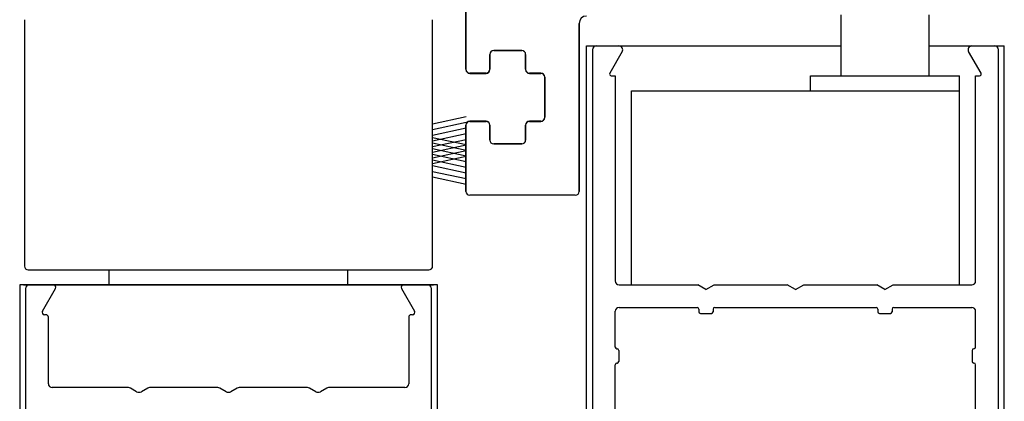
# Model space of a CAD drawing. Extents: x -8 to 7.9, y 0.1 to 10.8.
# Drawn here: x 6 to 7, y 7.2 to 7.6 of the extents above; entities that cross this region are included whole.
import ezdxf

# ---------------------------------------------------------------- set-up
doc = ezdxf.new("R2010")
doc.units = 0
doc.header["$MEASUREMENT"] = 0
doc.layers.get('0').update_dxf_attribs({"linetype": 'CONTINUOUS'})
doc.layers.get('DEFPOINTS').update_dxf_attribs({"linetype": 'CONTINUOUS'})
doc.layers.add('OBJECT', color=3, linetype='CONTINUOUS')
doc.styles.add('ROMANS', font='Romans.shx', dxfattribs={"height": 0.0625})
doc.dimstyles.get("Standard").update_dxf_attribs({"dimscale": 0, "dimtxt": 0.0625, "dimasz": 0.1, "dimexe": 0.03125, "dimexo": 0.0625, "dimgap": 0.09, "dimtad": 0, "dimdec": 4, "dimlfac": 4, "dimzin": 0, "dimdsep": 46, "dimlunit": 5, "dimtxsty": 'ROMANS', "dimcen": 0.09, "dimadec": 0, "dimazin": 0, "dimtfac": 1, "dimtdec": 6, "dimtofl": 0, "dimtmove": 0, "dimatfit": 3, "dimfxl": 0, "dimfrac": 2, "dimtolj": 1, "dimtzin": 0, "dimarcsym": 0})

# ---------------------------------------------------------------- blocks, each defined once
blk = doc.blocks.new('*D46')
at = {"color": 0, "lineweight": -2}
for p, q in [((7.4393, 7.6403), (7.4393, 7.7403)), ((7.0903, 7.5403), (7.4705, 7.5403)), ((7.0336, 6.3528), (7.4705, 6.3528)), ((7.4393, 6.2528), (7.4393, 6.1528))]:
    blk.add_line(p, q, dxfattribs=at)
at = {"color": 0}
for points in [[(7.4226, 7.6403), (7.4559, 7.6403), (7.4393, 7.5403)], [(7.4226, 6.2528), (7.4559, 6.2528), (7.4393, 6.3528)]]:
    blk.add_solid(points, dxfattribs=at)
at = {"layer": 'DEFPOINTS', "color": 0}
for p in [(7.0278, 7.5403), (6.9711, 6.3528), (7.4393, 6.3528)]:
    blk.add_point(p, dxfattribs=at)
at = {"color": 0, "insert": (7.4393, 6.9466), "char_height": 0.0625, "attachment_point": 5, "rotation": 90, "style": 'ROMANS'}
blk.add_mtext('\\A1;4 3/4" [121]', dxfattribs=at)
blk = doc.blocks.new('*D48')
at = {"color": 0, "lineweight": -2}
for p, q in [((7.0863, 9.3216), (7.7454, 9.3216)), ((7.7141, 9.2216), (7.7141, 6.8587)), ((7.7141, 4.1878), (7.7141, 6.5507)), ((7.0904, 4.0878), (7.7454, 4.0878))]:
    blk.add_line(p, q, dxfattribs=at)
at = {"color": 0}
for points in [[(7.6975, 9.2216), (7.7308, 9.2216), (7.7141, 9.3216)], [(7.6975, 4.1878), (7.7308, 4.1878), (7.7141, 4.0878)]]:
    blk.add_solid(points, dxfattribs=at)
at = {"layer": 'DEFPOINTS', "color": 0}
for p in [(7.0238, 9.3216), (7.0279, 4.0878), (7.7141, 4.0878)]:
    blk.add_point(p, dxfattribs=at)
at = {"color": 0, "insert": (7.7141, 6.7047), "char_height": 0.0625, "attachment_point": 5, "rotation": 90, "style": 'ROMANS'}
blk.add_mtext('\\A1;"C"', dxfattribs=at)

msp = doc.modelspace()

# ---------------------------------------------------------------- linework, layer by layer
at = {"color": 7, "linetype": 'Continuous'}
for p, q in [((6.4640154, 7.6586148), (6.4640154, 7.5155738)), ((6.8565154, 7.5728238), (6.8565154, 7.5403238)), ((6.9491404, 7.5403238), (6.9491404, 7.5728238)), ((6.0015917, 7.5676988), (6.0015917, 7.3099488)), ((6.4290917, 7.3099488), (6.4290917, 7.5676988)), ((6.5825154, 7.3880738), (6.5825154, 7.5638238)), ((6.8565154, 7.5403238), (6.8565154, 7.5090738)), ((6.9491404, 7.5090738), (6.9491404, 7.5403238)), ((6.4890154, 7.5155738), (6.4890154, 7.5313238)), ((6.4890154, 7.5155738), (6.4890154, 7.5313238)), ((6.4930154, 7.5353238), (6.5225154, 7.5353238)), ((6.5265154, 7.5313238), (6.5265154, 7.5155738)), ((6.4680154, 7.5115738), (6.4850154, 7.5115738)), ((6.4890154, 7.5155738), (6.4890154, 7.5155738)), ((6.4890154, 7.5155738), (6.4890154, 7.5155738)), ((6.5305154, 7.5115738), (6.5425154, 7.5115738)), ((6.5465154, 7.5075738), (6.5465154, 7.4655738)), ((6.4640154, 7.4575738), (6.4640154, 7.3880738)), ((6.4850154, 7.4615738), (6.4680154, 7.4615738)), ((6.4850154, 7.4615738), (6.4850154, 7.4615738)), ((6.4890154, 7.4418238), (6.4890154, 7.4575738)), ((6.4890154, 7.4575738), (6.4890154, 7.4575738)), ((6.4890154, 7.4418238), (6.4890154, 7.4575738)), ((6.4890154, 7.4575738), (6.4890154, 7.4575738)), ((6.5265154, 7.4575738), (6.5265154, 7.4418238)), ((6.5425154, 7.4615738), (6.5305154, 7.4615738)), ((6.5225154, 7.4378238), (6.4930154, 7.4378238)), ((6.0055917, 7.3059488), (6.4250917, 7.3059488)), ((6.0005917, 7.2903238), (6.4300917, 7.2903238)), ((6.0005917, 7.2903238), (6.4300917, 7.2903238))]:
    msp.add_line(p, q, dxfattribs=at)
for p, q in [((6.5903279, 6.1887859), (6.5903279, 7.5403238)), ((6.5903279, 7.5403238), (6.8565154, 7.5403238)), ((6.5903279, 7.5403238), (6.8565154, 7.5403238)), ((6.6005779, 7.5403238), (6.6242299, 7.5403238)), ((6.6005779, 7.5403238), (6.6242299, 7.5403238)), ((6.9491404, 7.5403238), (7.0278279, 7.5403238)), ((6.9491404, 7.5403238), (7.0278279, 7.5403238)), ((6.993926, 7.5403238), (7.0175779, 7.5403238)), ((7.0278279, 6.1887859), (7.0278279, 7.5403238)), ((6.5965779, 7.5363238), (6.5965779, 6.5443238)), ((6.627694, 7.5343238), (6.6146314, 7.5116988)), ((7.0035245, 7.5116988), (6.9904619, 7.5343238)), ((7.0215779, 6.5443238), (7.0215779, 7.5363238)), ((6.6161469, 7.5090738), (6.6203279, 7.5090738)), ((6.6203279, 7.5090738), (6.6203279, 7.2943238)), ((6.8247029, 7.5090738), (6.9809529, 7.5090738)), ((6.8247029, 7.4934488), (6.8247029, 7.5090738)), ((6.9809529, 7.4934488), (6.9809529, 7.5090738)), ((6.9978279, 7.2943238), (6.9978279, 7.5090738)), ((6.9978279, 7.5090738), (7.0020089, 7.5090738)), ((6.6372029, 7.4934488), (6.9809529, 7.4934488)), ((6.6372029, 7.2903238), (6.6372029, 7.4934488)), ((6.8247029, 7.4934488), (6.9809529, 7.4934488)), ((6.9809529, 7.2903238), (6.9809529, 7.4934488)), ((6.4290917, 7.4586903), (6.4640836, 7.4663001)), ((6.4290917, 7.4528877), (6.4640836, 7.4604975)), ((6.4290917, 7.4468877), (6.4640836, 7.4544975)), ((6.4290917, 7.4408877), (6.4640836, 7.4484975)), ((6.4290917, 7.444615), (6.4640836, 7.4370052)), ((6.4290917, 7.4348877), (6.4640836, 7.4424975)), ((6.4290917, 7.4388124), (6.4640836, 7.4312026)), ((6.4290917, 7.4290852), (6.4640836, 7.436695)), ((6.4290917, 7.4328124), (6.4640836, 7.4252026)), ((6.4290917, 7.4230852), (6.4640836, 7.430695)), ((6.4290917, 7.4270099), (6.4640836, 7.4194001)), ((6.4290917, 7.4172827), (6.4640836, 7.4248925)), ((6.4290917, 7.4210099), (6.4640836, 7.4134001)), ((6.4290917, 7.4150099), (6.4640836, 7.4074001)), ((6.4290917, 7.4090099), (6.4640836, 7.4014001)), ((6.4290917, 7.4032074), (6.4640836, 7.3955976)), ((6.0903279, 7.2903238), (6.0903279, 7.3059488)), ((6.3403279, 7.2903238), (6.3403279, 7.3059488)), ((5.9965779, 7.2903238), (5.9965779, 6.1887859)), ((6.4340779, 7.2903238), (5.9965779, 7.2903238)), ((6.4340779, 7.2903238), (5.9965779, 7.2903238)), ((6.0028279, 7.2863238), (6.0028279, 6.5443238)), ((6.0204129, 7.2628238), (6.0341249, 7.2865738)), ((6.3965309, 7.2865738), (6.410243, 7.2628238)), ((6.4278279, 6.5443238), (6.4278279, 7.2863238)), ((6.4340779, 6.1887859), (6.4340779, 7.2903238)), ((6.6243279, 7.2903238), (6.7066677, 7.2903238)), ((6.7153279, 7.2853238), (6.7066677, 7.2903238)), ((6.7153279, 7.2853238), (6.7239882, 7.2903238)), ((6.7239882, 7.2903238), (6.8004177, 7.2903238)), ((6.8090779, 7.2853238), (6.8004177, 7.2903238)), ((6.8090779, 7.2853238), (6.8177382, 7.2903238)), ((6.8177382, 7.2903238), (6.8941677, 7.2903238)), ((6.9028279, 7.2853238), (6.8941677, 7.2903238)), ((6.9028279, 7.2853238), (6.9114882, 7.2903238)), ((6.9114882, 7.2903238), (6.9938279, 7.2903238)), ((6.6203279, 7.2251988), (6.6203279, 7.2625738)), ((6.6243279, 7.2665738), (6.7060779, 7.2665738)), ((6.7078279, 7.2648238), (6.7078279, 7.2620738)), ((6.7095779, 7.2603238), (6.7210779, 7.2603238)), ((6.7228279, 7.2648238), (6.7228279, 7.2620738)), ((6.7245779, 7.2665738), (6.8935779, 7.2665738)), ((6.8953279, 7.2648238), (6.8953279, 7.2620738)), ((6.8970779, 7.2603238), (6.9085779, 7.2603238)), ((6.9103279, 7.2648238), (6.9103279, 7.2620738)), ((6.9120779, 7.2665738), (6.9938279, 7.2665738)), ((6.9978279, 7.2251988), (6.9978279, 7.2625738)), ((6.0240779, 7.2590738), (6.0225779, 7.2590738)), ((6.0265779, 7.1868238), (6.0265779, 7.2565738)), ((6.4040779, 7.2565738), (6.4040779, 7.1868238)), ((6.4080779, 7.2590738), (6.4065779, 7.2590738)), ((6.6220779, 7.2234488), (6.6223279, 7.2234488)), ((6.6240779, 7.2216988), (6.6240779, 7.2101988)), ((6.9940779, 7.2216988), (6.9940779, 7.2101988)), ((6.9960779, 7.2234488), (6.9958279, 7.2234488)), ((6.6220779, 7.2084488), (6.6223279, 7.2084488)), ((6.9960779, 7.2084488), (6.9958279, 7.2084488)), ((6.6203279, 6.6551988), (6.6203279, 7.2066988)), ((6.9978279, 6.6551988), (6.9978279, 7.2066988)), ((6.1105061, 7.1828238), (6.0305779, 7.1828238)), ((6.1190779, 7.1784937), (6.1125061, 7.1822879)), ((6.1306497, 7.1822879), (6.1240779, 7.1784937)), ((6.2042561, 7.1828238), (6.1326497, 7.1828238)), ((6.2128279, 7.1784937), (6.2062561, 7.1822879)), ((6.2243997, 7.1822879), (6.2178279, 7.1784937)), ((6.2980061, 7.1828238), (6.2263997, 7.1828238)), ((6.3065779, 7.1784937), (6.3000061, 7.1822879)), ((6.3181497, 7.1822879), (6.3115779, 7.1784937)), ((6.4000779, 7.1828238), (6.3201497, 7.1828238))]:
    msp.add_line(p, q)
for centre, radius, start, end in [((6.5902654, 7.5638238), 0.00775, 90, 180), ((6.4930154, 7.5313238), 0.004, 90, 180), ((6.5225154, 7.5313238), 0.004, 0, 90), ((6.4680154, 7.5155738), 0.004, 180, 270), ((6.4850154, 7.5155738), 0.004, 270, 0), ((6.5305154, 7.5155738), 0.004, 180, 270), ((6.5425154, 7.5075738), 0.004, 0, 90), ((6.4680154, 7.4575738), 0.004, 90, 180), ((6.4850154, 7.4575738), 0.004, 0, 90), ((6.5305154, 7.4575738), 0.004, 90, 180), ((6.5425154, 7.4655738), 0.004, 270, 0), ((6.4930154, 7.4418238), 0.004, 180, 270), ((6.5225154, 7.4418238), 0.004, 270, 0), ((6.4680154, 7.3880738), 0.004, 180, 270), ((6.5785154, 7.3880738), 0.004, 270, 0)]:
    msp.add_arc(centre, radius, start, end, dxfattribs=at)
for centre, radius, start, end in [((6.6005779, 7.5363238), 0.004, 90, 180), ((6.6005779, 7.5363238), 0.004, 90, 180), ((6.6242299, 7.5363238), 0.004, 330, 90), ((6.993926, 7.5363238), 0.004, 90, 210), ((7.0175779, 7.5363238), 0.004, 360, 90), ((6.6161469, 7.5108238), 0.00175, 150, 270), ((7.0020089, 7.5108238), 0.00175, 270, 30), ((6.0055917, 7.3099488), 0.004, 180, 270), ((6.4250917, 7.3099488), 0.004, 270, 360), ((6.6243279, 7.2943238), 0.004, 180, 270), ((6.9938279, 7.2943238), 0.004, 270, 360), ((6.0068279, 7.2863238), 0.004, 90, 180), ((6.0319599, 7.2878238), 0.0025, 330, 90), ((6.398696, 7.2878238), 0.0025, 90, 210), ((6.4238279, 7.2863238), 0.004, 0, 90), ((6.0225779, 7.2615738), 0.0025, 150, 270), ((6.4080779, 7.2615738), 0.0025, 270, 30), ((6.6243279, 7.2625738), 0.004, 90, 180), ((6.7060779, 7.2648238), 0.00175, 0, 90), ((6.7095779, 7.2620738), 0.00175, 180, 270), ((6.7210779, 7.2620738), 0.00175, 270, 0), ((6.7245779, 7.2648238), 0.00175, 90, 180), ((6.8935779, 7.2648238), 0.00175, 0, 90), ((6.8970779, 7.2620738), 0.00175, 180, 270), ((6.9085779, 7.2620738), 0.00175, 270, 0), ((6.9120779, 7.2648238), 0.00175, 90, 180), ((6.9938279, 7.2625738), 0.004, 0, 90), ((6.0240779, 7.2565738), 0.0025, 0, 90), ((6.4065779, 7.2565738), 0.0025, 90, 180), ((6.6220779, 7.2251988), 0.00175, 180, 270), ((6.6223279, 7.2216988), 0.00175, 0, 90), ((6.9958279, 7.2216988), 0.00175, 90, 180), ((6.9960779, 7.2251988), 0.00175, 270, 0), ((6.6220779, 7.2066988), 0.00175, 90, 180), ((6.6223279, 7.2101988), 0.00175, 270, 360), ((6.9958279, 7.2101988), 0.00175, 180, 270), ((6.9960779, 7.2066988), 0.00175, 0, 90), ((6.0305779, 7.1868238), 0.004, 180, 270), ((6.1105061, 7.1788238), 0.004, 60, 90), ((6.1215779, 7.1828238), 0.005, 240, 300), ((6.1326497, 7.1788238), 0.004, 90, 120), ((6.2042561, 7.1788238), 0.004, 60, 90), ((6.2153279, 7.1828238), 0.005, 240, 300), ((6.2263997, 7.1788238), 0.004, 90, 120), ((6.2980061, 7.1788238), 0.004, 60, 90), ((6.3090779, 7.1828238), 0.005, 240, 300), ((6.3201497, 7.1788238), 0.004, 90, 120), ((6.4000779, 7.1868238), 0.004, 270, 0)]:
    msp.add_arc(centre, radius, start, end)
at = {"layer": 'OBJECT', "color": 0}
for p, q in [((6.4640154, 7.5158238), (6.4640154, 7.6586148)), ((6.5825154, 7.5638238), (6.5825154, 7.3880738)), ((6.4890154, 7.5313238), (6.4890154, 7.5158238)), ((6.5225154, 7.5353238), (6.4930154, 7.5353238)), ((6.5265154, 7.5158238), (6.5265154, 7.5313238)), ((6.4850154, 7.5118238), (6.4680154, 7.5118238)), ((6.5425154, 7.5118238), (6.5305154, 7.5118238)), ((6.5465154, 7.4653238), (6.5465154, 7.5078238)), ((6.4640154, 7.3880738), (6.4640154, 7.4573238)), ((6.4680154, 7.4613238), (6.4850154, 7.4613238)), ((6.4890154, 7.4573238), (6.4890154, 7.4418238)), ((6.5265154, 7.4418238), (6.5265154, 7.4573238)), ((6.5305154, 7.4613238), (6.5425154, 7.4613238)), ((6.4930154, 7.4378238), (6.5225154, 7.4378238)), ((6.5785154, 7.3840738), (6.4680154, 7.3840738))]:
    msp.add_line(p, q, dxfattribs=at)
for centre, radius, start, end in [((6.5902654, 7.5638238), 0.00775, 90, 180), ((6.4930154, 7.5313238), 0.004, 90, 180), ((6.5225154, 7.5313238), 0.004, 0, 90), ((6.4680154, 7.5158238), 0.004, 180, 270), ((6.4850154, 7.5158238), 0.004, 270, 0), ((6.5305154, 7.5158238), 0.004, 180, 270), ((6.5425154, 7.5078238), 0.004, 0, 90), ((6.4680154, 7.4573238), 0.004, 90, 180), ((6.4850154, 7.4573238), 0.004, 0, 90), ((6.5305154, 7.4573238), 0.004, 90, 180), ((6.5425154, 7.4653238), 0.004, 270, 0), ((6.4930154, 7.4418238), 0.004, 180, 270), ((6.5225154, 7.4418238), 0.004, 270, 0), ((6.4680154, 7.3880738), 0.004, 180, 270), ((6.5785154, 7.3880738), 0.004, 270, 0)]:
    msp.add_arc(centre, radius, start, end, dxfattribs=at)

# ---------------------------------------------------------------- dimensions: what is measured, and where the dimension line sits
dim = msp.add_linear_dim(base=(7.7141424, 4.0877531), p1=(7.0238248, 9.3215738), p2=(7.0278588, 4.0877531), angle=90, text='"C"', dimstyle='Standard', override={"dimscale": 1, "dimpost": '"', "dimtdec": 4})
dim.commit()
dim.dimension.update_dxf_attribs({"geometry": '*D48', "text_midpoint": (7.7141424, 6.7046634)})
dim = msp.add_linear_dim(base=(7.4392763, 6.3528207), p1=(7.0278279, 7.5403238), p2=(6.9710779, 6.3528207), angle=90, dimstyle='Standard', override={"dimscale": 1, "dimpost": '"'})
dim.commit()
dim.dimension.update_dxf_attribs({"geometry": '*D46', "text_midpoint": (7.4392763, 6.9465723)})

doc.saveas('drawing.dxf')
